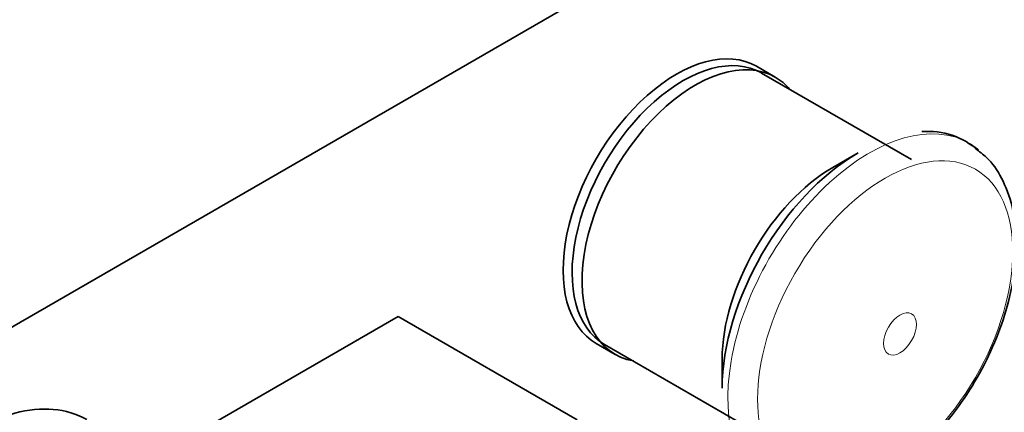
# Model space of a CAD drawing. Units: millimetres. Extents: x 0 to 1453, y 0 to 2756.
# Drawn here: x 1134 to 1208, y 754 to 783 of the extents above; entities that cross this region are included whole.
import ezdxf
from ezdxf import colors
from ezdxf.entities.mleader import LeaderData, LeaderLine
from ezdxf.math import Vec2, Vec3

# ---------------------------------------------------------------- set-up
doc = ezdxf.new("R2010")
doc.units = ezdxf.units.MM
doc.layers.add('DV6_Défaut', color=7, linetype='Continuous')
doc.layers.add('Défaut', color=7, linetype='Continuous')

# ---------------------------------------------------------------- blocks, each defined once
blk = doc.blocks.new('_DOT')
at = {"color": 0}
blk.add_line((0, 0), (-1, 0), dxfattribs=at)
at = {"color": 0, "const_width": 0.333}
blk.add_lwpolyline([(-0.1665, 0, 1), (0.1665, 0, 1)], format="xyb", close=True, dxfattribs=at)
blk = doc.blocks.new('SE5')
at = {"layer": 'DV6_Défaut', "color": 7, "linetype": 'Continuous', "lineweight": 35}
for p, q in [((1131.31, 758.579), (1235.962, 819)), ((1191.05, 778.769), (1189.636, 779.586)), ((1201.249, 772.592), (1190.006, 779.083)), ((1197.255, 773.096), (1195.374, 772.01)), ((1127.421, 740.412), (1162.776, 760.824)), ((1176.211, 753.068), (1162.776, 760.824)), ((1177.636, 758.801), (1179.05, 757.985)), ((1178.256, 758.732), (1189.499, 752.241)), ((1187.065, 757.62), (1187.065, 755.448))]:
    blk.add_line(p, q, dxfattribs=at)
blk.add_arc((1202.544, 769.239), 5.471, 47.02022, 95.43051, dxfattribs=at)
for centre, major_axis, start_param, end_param in [((1183.636, 769.193), (6, 10.392), 0, 3.141593), ((1184.131, 768.908), (5.875, 10.176), 0, 3.141593), ((1185.05, 768.377), (6, 10.392), 0, 3.349087), ((1185.05, 768.377), (6, 10.392), 6.078705, 6.283185), ((1197.255, 761.331), (7.205, 12.479), 0.785398, 2.356194), ((1195.374, 762.416), (5.875, 10.176), 0.785398, 2.356194), ((1130.956, 738.371), (8.5, 14.722), 0, 3.141593)]:
    blk.add_ellipse(centre, major_axis=major_axis, ratio=0.57735, start_param=start_param, end_param=end_param, dxfattribs=at)
at = {"layer": 'DV6_Défaut', "color": 7, "linetype": 'Continuous', "lineweight": 18}
for start_param, end_param in [(0, 3.212971), (6.184844, 6.283185)]:
    blk.add_ellipse((1198.089, 760.849), major_axis=(7.491, 12.975), ratio=0.57735, start_param=start_param, end_param=end_param, dxfattribs=at)
for centre, major_axis in [((1199.285, 760.159), (6.76, 11.709)), ((1200.394, 759.518), (0.87, 1.507))]:
    blk.add_ellipse(centre, major_axis=major_axis, ratio=0.57735, dxfattribs=at)
at = {"layer": 'DV6_Défaut', "color": 7, "linetype": 'Continuous', "lineweight": 35}
blk.add_open_spline([(1198.92, 748.603), (1199.35, 748.865), (1200.398, 749.516), (1202.223, 751.036), (1204.145, 753.149), (1205.849, 755.572), (1207.25, 758.192), (1208.302, 760.919), (1208.961, 763.658), (1209.187, 766.316), (1208.949, 768.813), (1208.237, 770.911), (1207.286, 772.465), (1206.557, 773.027), (1206.247, 773.261)], degree=3, knots=[0, 0, 0, 0, 0.049025, 0.140423, 0.231552, 0.322403, 0.413176, 0.50414, 0.595551, 0.687738, 0.780889, 0.874241, 0.954846, 1, 1, 1, 1], dxfattribs=at)

msp = doc.modelspace()

# ---------------------------------------------------------------- block references
at = {"layer": 'Défaut'}
msp.add_blockref('SE5', (0, 0), dxfattribs=at)

# ---------------------------------------------------------------- leaders
at = {"layer": 'Défaut', "color": 7, "linetype": 'Continuous', "lineweight": 18}
ml = msp.add_multileader_mtext('Standard', dxfattribs=at)
ml.set_content('{\\pxsm0.9;\\fSolid Edge ISO|b1||i0||c0|p34;\\W1.;08/09/2021\\P}', color=256)
ml.set_leader_properties()
ml.set_arrow_properties(name='DOT')
ml.build(insert=Vec2(0, 0))
ml.multileader.update_dxf_attribs({"leader_type": 0, "dogleg_length": 0, "arrow_head_size": 12})
ctx = ml.context
ctx.base_point, ctx.char_height, ctx.arrow_head_size, ctx.landing_gap_size = Vec3(1365.178, 2749.088), 12, 12, 4.2
notes = []
notes.append((ctx, [(0, (0, 0, 0), (0, 0), (1, 0), 1, [])]))
ctx.mtext.insert = Vec3(1367.178, 2755.208)
for ctx, leaders in notes:
    for number, flags, end, landing, length, lines in leaders:
        leader = LeaderData()
        leader.index, (leader.has_last_leader_line, leader.has_dogleg_vector, leader.attachment_direction) = number, flags
        leader.last_leader_point, leader.dogleg_vector, leader.dogleg_length = Vec3(end), Vec3(landing), length
        for number, points, colour, breaks in lines:
            line = LeaderLine()
            line.index, line.vertices, line.color, line.breaks = number, Vec3.list(points), colors.encode_raw_color(colour), breaks
            leader.lines.append(line)
        ctx.leaders.append(leader)

doc.saveas('drawing.dxf')
